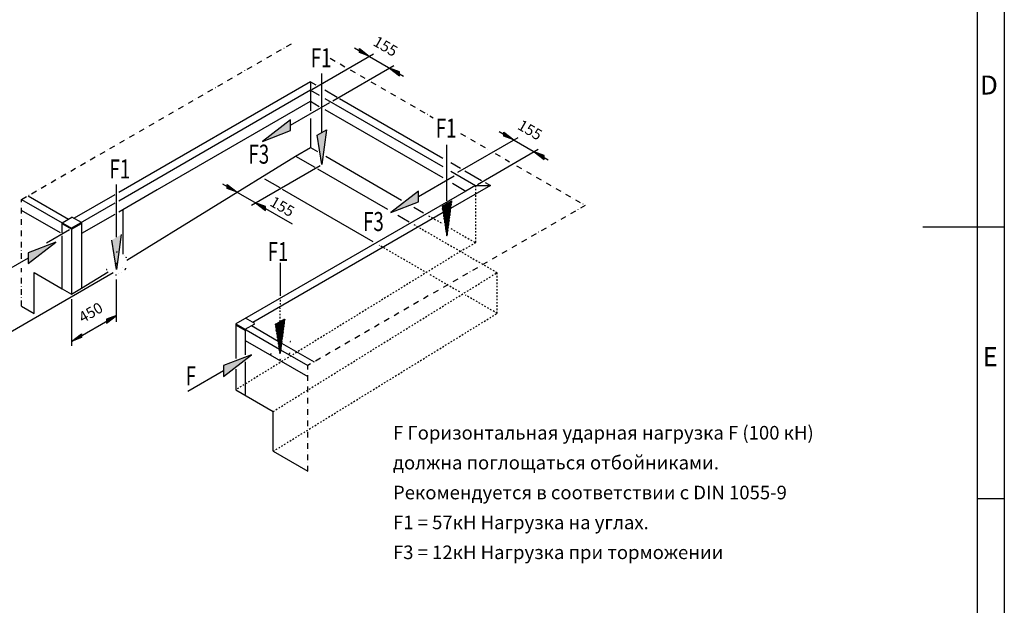
# Model space of a CAD drawing. Units: inches. Extents: x -7912 to 60326, y 53957 to 64457.
# Drawn here: x 55671 to 60201, y 57466 to 60161 of the extents above; entities that cross this region are included whole.
import ezdxf

# ---------------------------------------------------------------- set-up
doc = ezdxf.new("R2010")
doc.units = ezdxf.units.IN
doc.linetypes.add('DASHED', pattern=[15, 7, -8])
doc.linetypes.add('STRICHPUNKTX2', pattern=[52, 26, -13, 0, -13])
doc.styles.add('CONVERTER_1', font='txt.shx', dxfattribs={"width": 0.72})
doc.styles.add('CONVERTER_15', font='txt.shx', dxfattribs={"width": 0.72, "oblique": 30})
doc.styles.add('CONVERTER_16', font='txt.shx', dxfattribs={"width": 0.72})
doc.styles.add('CONVERTER_17', font='txt.shx', dxfattribs={"width": 0.856})
doc.styles.add('CONVERTER_2', font='txt.shx', dxfattribs={"width": 0.9})
pattern_1 = [(45, (0, 0), (-0.08838834765, 0.08838834765), [])]

msp = doc.modelspace()

# ---------------------------------------------------------------- hatches: boundary and pattern name
at = {"linetype": 'Continuous'}
for points in [[(57280.01, 59992), (57234.19, 60009.64), (57234.19, 60027.27)], [(57373.31, 59938.14), (57419.13, 59902.86), (57419.13, 59920.5)], [(56917.08, 59699.43), (56788.79, 59600.66), (56917.08, 59650.04)], [(57039.81, 59629.74), (57082.57, 59654.43), (57061.19, 59493.94)], [(57944.69, 59606.97), (57898.87, 59624.6), (57898.87, 59642.24)], [(58037.98, 59553.1), (58083.8, 59517.83), (58083.8, 59535.47)], [(56671.99, 59366.6), (56626.17, 59384.24), (56626.17, 59401.87)], [(57506.76, 59371.79), (57378.46, 59273.03), (57506.76, 59322.41)], [(56756.31, 59317.92), (56802.13, 59282.65), (56802.13, 59300.28)], [(56117.22, 59010.89), (56095.84, 59146.69), (56138.6, 59171.38)], [(55709.75, 59038.61), (55838.04, 59137.37), (55709.75, 59087.99)], [(56071.4, 58782.25), (56071.4, 58764.61), (56117.22, 58799.88)], [(55955.7, 58715.45), (55955.7, 58697.81), (55909.88, 58680.18)], [(56608.97, 58519.33), (56737.26, 58618.09), (56608.97, 58568.71)]]:
    msp.add_hatch(color=256, dxfattribs=at).paths.add_polyline_path(points)
h = msp.add_hatch(dxfattribs=at)
h.set_pattern_fill('_USER', color=256, scale=0.125, angle=45, pattern_type=0)
h.set_pattern_definition(pattern_1)
h.paths.add_polyline_path([(57637.12, 59165.7), (57615.74, 59301.5), (57658.5, 59326.19)])
h = msp.add_hatch(dxfattribs=at)
h.set_pattern_fill('_USER', color=256, scale=0.125, angle=45, pattern_type=0)
h.set_pattern_definition(pattern_1)
h.paths.add_polyline_path([(56869.54, 58622.56), (56848.16, 58758.36), (56890.92, 58783.05)])

# ---------------------------------------------------------------- linework, layer by layer
for p, q in [((60201.29, 64332.47), (60201.29, 54082.47)), ((60076.29, 64207.47), (60076.29, 54207.47)), ((57212.5, 60030.98), (57437.5, 59901.07)), ((57234.19, 60009.64), (57234.19, 60027.27)), ((57234.19, 60027.27), (57280.01, 59992)), ((57015.39, 59839.22), (57299.57, 60003.29)), ((57280.01, 59992), (57234.19, 60009.64)), ((57112.51, 59787.56), (57392.86, 59949.42)), ((57373.31, 59938.14), (57419.13, 59902.86)), ((57419.13, 59920.5), (57373.31, 59938.14)), ((57061.19, 59642.09), (57061.19, 59913.37)), ((57419.13, 59902.86), (57419.13, 59920.5)), ((57009.79, 59875.1), (56127.21, 59365.54)), ((57009.79, 59875.1), (57009.79, 59875.1)), ((57009.79, 59875.1), (57034.42, 59860.87)), ((57009.79, 59875.1), (57009.79, 59741.19)), ((57009.79, 59835.7), (56127.21, 59326.14)), ((57009.79, 59835.7), (57050, 59812.48)), ((57075, 59837.45), (57132.7, 59804.13)), ((57075, 59798.05), (57617.87, 59484.62)), ((57142.31, 59798.58), (57617.87, 59524.02)), ((57008.6, 59784.17), (56303.55, 59377.11)), ((56917.08, 59674.74), (57097.61, 59778.96)), ((57009.79, 59784.85), (57050, 59761.64)), ((57009.79, 59706.32), (57009.79, 59572.01)), ((57075, 59747.2), (57617.87, 59433.78)), ((56917.08, 59699.43), (56788.79, 59600.66)), ((56917.08, 59650.04), (56917.08, 59699.43)), ((56788.79, 59600.66), (56917.08, 59650.04)), ((57039.81, 59629.74), (57082.57, 59654.43)), ((57061.19, 59493.94), (57039.81, 59629.74)), ((57082.57, 59654.43), (57061.19, 59493.94)), ((57687.5, 59458.48), (57964.24, 59618.25)), ((57877.18, 59645.94), (58102.18, 59516.04)), ((57898.87, 59642.24), (57944.69, 59606.97)), ((57898.87, 59624.6), (57898.87, 59642.24)), ((57944.69, 59606.97), (57898.87, 59624.6)), ((56940.8, 59532.16), (57009.79, 59572.01)), ((56940.8, 59532.16), (57002.07, 59567.53)), ((57009.79, 59574.65), (57009.79, 59572.01)), ((57009.79, 59572.01), (57009.79, 59571.99)), ((57009.79, 59572.01), (57041.86, 59553.49)), ((57637.12, 59327.65), (57637.12, 59585.12)), ((56164.16, 59053.84), (56940.8, 59532.16)), ((56940.8, 59532.16), (57028.95, 59481.27)), ((57079.28, 59531.89), (57427.77, 59330.68)), ((57777.18, 59402.53), (58057.53, 59564.39)), ((58083.8, 59535.47), (58037.98, 59553.1)), ((58037.98, 59553.1), (58083.8, 59517.83)), ((58083.8, 59517.83), (58083.8, 59535.47)), ((56737.5, 59307.06), (57054, 59489.79)), ((57654.69, 59502.76), (57700, 59476.6)), ((57040.84, 59474.4), (57362.95, 59288.43)), ((57506.76, 59347.1), (57670.78, 59441.79)), ((57654.69, 59463.36), (57768.62, 59397.59)), ((57719.2, 59465.52), (57795.84, 59421.27)), ((56117.22, 59159.03), (56117.22, 59402.1)), ((56604.47, 59405.58), (56925, 59220.52)), ((56626.17, 59384.24), (56626.17, 59401.87)), ((56626.17, 59401.87), (56671.99, 59366.6)), ((56798.03, 59428.5), (56867.79, 59388.23)), ((57836.86, 59397.59), (57653.95, 59291.98)), ((57662.5, 59408.01), (57724.59, 59372.16)), ((57768.62, 59397.59), (57724.59, 59372.16)), ((57768.62, 59397.59), (57836.86, 59397.59)), ((57812.88, 59411.43), (57836.86, 59397.59)), ((55709.8, 59350.23), (55895.82, 59242.84)), ((56108.78, 59354.9), (55921.42, 59246.73)), ((56303.55, 59377.11), (56127.21, 59275.3)), ((56671.99, 59366.6), (56626.17, 59384.24)), ((57724.59, 59372.16), (56665.24, 58760.55)), ((56879.68, 59381.36), (57296.74, 59140.57)), ((57506.76, 59371.79), (57378.46, 59273.03)), ((57506.76, 59322.41), (57506.76, 59371.79)), ((55680.48, 59333.3), (55910.04, 59200.76)), ((56108.78, 59315.51), (55910.04, 59200.76)), ((56756.31, 59317.92), (56802.13, 59282.65)), ((56802.13, 59300.28), (56756.31, 59317.92)), ((56802.13, 59282.65), (56802.13, 59300.28)), ((57378.46, 59273.03), (57506.76, 59322.41)), ((57485.1, 59297.59), (57528.92, 59272.28)), ((55858.91, 59179.5), (55680.48, 59282.52)), ((55866.49, 59225.91), (55911.66, 59251.99)), ((55955.21, 59226.84), (55911.66, 59251.99)), ((56108.78, 59264.66), (55955.21, 59176)), ((56145.56, 59285.89), (56145.56, 59080.85)), ((57620.29, 59272.55), (56744.64, 58766.99)), ((57411.6, 59260.34), (57463.16, 59230.57)), ((55866.49, 59179.5), (55866.49, 59225.91)), ((55909.89, 59196.31), (55866.49, 59221.36)), ((55909.88, 59196.26), (55955.21, 59222.43)), ((55955.21, 59226.84), (55955.21, 58925.14)), ((59826.29, 59207.47), (60201.29, 59207.47)), ((55794.28, 59133.93), (55900, 59194.97)), ((55866.49, 58922.56), (55866.49, 59165.15)), ((55910.04, 59200.76), (55910.04, 58897.41)), ((56138.6, 59171.38), (56117.22, 59010.89)), ((55838.04, 59137.37), (55709.75, 59087.99)), ((55709.75, 59038.61), (55838.04, 59137.37)), ((56117.22, 59010.89), (56095.84, 59146.69)), ((55709.75, 59087.99), (55709.75, 59038.61)), ((55709.75, 59063.3), (55545.73, 58968.6)), ((56869.54, 59041.98), (56869.54, 58889.58)), ((55425, 58606.23), (56100.93, 58996.48)), ((55737.81, 58996.85), (55866.49, 58922.56)), ((55737.81, 58809.21), (55737.81, 58996.82)), ((55955.21, 58925.14), (56078.22, 59000.91)), ((56117.22, 58799.88), (56117.22, 58965.71)), ((55866.49, 58922.56), (55910.04, 58897.41)), ((55910.04, 58897.41), (55910.14, 58897.35)), ((55910.09, 58897.35), (55955.21, 58925.14)), ((55680.48, 58842.31), (55737.81, 58809.21)), ((55910.14, 58874.38), (55910.14, 58659.25)), ((55909.88, 58680.18), (56117.22, 58799.88)), ((56117.22, 58799.88), (56071.4, 58782.25)), ((56071.4, 58764.61), (56117.22, 58799.88)), ((56117.22, 58769.49), (56117.22, 58799.88)), ((56071.4, 58782.25), (56071.4, 58764.61)), ((56665.22, 58760.54), (56665.22, 58601.76)), ((56665.37, 58760.45), (56866.08, 58644.57)), ((56708.29, 58730.82), (56665.52, 58755.51)), ((56708.49, 58735.71), (56753.52, 58761.7)), ((56753.32, 58761.98), (56710.54, 58786.68)), ((56737.68, 58752.56), (56860.21, 58681.82)), ((55909.88, 58680.18), (55955.7, 58715.45)), ((55955.7, 58715.45), (55955.7, 58697.81)), ((56708.2, 58731.28), (56708.36, 58731.37)), ((56708.36, 58735.78), (56708.36, 58618.65)), ((55955.7, 58697.81), (55909.88, 58680.18)), ((56708.36, 58684.52), (56997.03, 58517.86)), ((56876.2, 58672.58), (57026.36, 58585.89)), ((56737.26, 58618.09), (56608.97, 58568.71)), ((56608.97, 58519.33), (56737.26, 58618.09)), ((56872.02, 58641.14), (56997.03, 58568.96)), ((56708.36, 58586.55), (56708.36, 58436.48)), ((56608.97, 58544.02), (56444.95, 58449.32)), ((56608.97, 58568.71), (56608.97, 58519.33)), ((56665.22, 58552.76), (56665.22, 58456.97)), ((56665.22, 58456.97), (56837.5, 58357.5)), ((56837.5, 58174.3), (56837.5, 58357.5)), ((56837.5, 58174.3), (56997.03, 58082.2)), ((60076.29, 57957.47), (60201.29, 57957.47))]:
    msp.add_line(p, q, dxfattribs=at)
at = {"linetype": 'STRICHPUNKTX2'}
for p, q in [((55680.48, 59333.3), (56925, 60051.83)), ((57100, 59983.25), (57175.43, 59939.7)), ((57192.22, 59930.01), (57268.61, 59885.91)), ((57287.45, 59875.03), (57574.05, 59709.56)), ((57700, 59636.84), (57833.92, 59559.52)), ((57859.48, 59544.77), (57925.47, 59506.67)), ((57957.5, 59488.18), (58273.33, 59305.83)), ((55680.48, 59060.06), (55680.48, 59333.3)), ((58273.33, 59305.83), (56997.03, 58568.96)), ((55680.48, 58842.31), (55680.48, 59016.41)), ((56997.03, 58082.2), (56997.03, 58568.96))]:
    msp.add_line(p, q, dxfattribs=at)
at = {"linetype": 'DASHED'}
for p, q in [((57768.62, 59397.59), (57768.62, 59133.89)), ((57615.74, 59301.5), (57658.5, 59326.19)), ((57637.12, 59165.7), (57615.74, 59301.5)), ((57637.12, 59313.84), (57637.12, 59327.65)), ((57658.5, 59326.19), (57637.12, 59165.7)), ((57552.51, 59258.66), (57617.87, 59220.93)), ((57653.95, 59291.98), (57620.29, 59272.55)), ((57484.16, 59218.45), (57868.21, 58996.72)), ((57654.69, 59199.67), (57768.62, 59133.89)), ((57534.27, 59001.91), (57325.67, 59122.34)), ((57768.62, 59133.89), (57699.62, 59094.06)), ((57699.62, 59094.06), (56665.22, 58456.97)), ((56837.5, 58357.5), (57868.21, 58996.72)), ((57558.78, 58987.76), (57695.14, 58909.03)), ((57868.21, 58809.11), (57868.21, 58996.72)), ((57868.21, 58809.11), (57722.18, 58893.42)), ((56869.54, 58871.45), (56869.54, 58843.75)), ((56837.5, 58174.3), (57868.21, 58809.11)), ((56869.54, 58770.71), (56869.54, 58835.29)), ((56848.16, 58758.36), (56890.92, 58783.05)), ((56869.54, 58622.56), (56848.16, 58758.36)), ((56890.92, 58783.05), (56869.54, 58622.56)), ((56860.21, 58681.82), (56876.2, 58672.58)), ((56872.49, 58654.14), (56872.49, 58700.85)), ((56874.62, 58704.54), (56876.75, 58705.77)), ((56880.35, 58703.69), (56876.75, 58705.77)), ((56865.94, 58645.44), (56868.23, 58646.76)), ((56866.08, 58644.57), (56872.02, 58641.14))]:
    msp.add_line(p, q, dxfattribs=at)
at = {"linetype": 'Continuous', "const_width": 0.05}
for points in [[(56117.32, 59042.26), (56117.32, 59088.98)], [(56119.45, 59092.67), (56121.58, 59093.89)], [(56164.16, 59069.31), (56121.58, 59093.89)], [(56162.04, 59068.08), (56164.16, 59069.31)], [(56164.16, 59010.3), (56164.16, 59069.31)], [(56072.6, 59011.53), (56113.06, 59034.88)], [(56155.65, 59015.22), (56122.78, 59034.19)], [(56159.91, 59017.67), (56159.91, 59064.39)], [(56070.47, 59005.38), (56070.47, 59007.84)], [(56113.06, 58980.79), (56070.47, 59005.38)], [(56113.06, 58980.79), (56164.16, 59010.3)], [(56113.06, 58980.79), (56113.06, 58983.25)], [(56115.19, 58986.94), (56155.65, 59010.3)]]:
    msp.add_lwpolyline(points, dxfattribs=at)
at = {"linetype": 'DASHED', "const_width": 0.05}
for points in [[(56919.34, 58681.19), (56880.35, 58703.69)], [(56915.08, 58629.55), (56915.08, 58676.27)], [(56917.21, 58679.96), (56919.34, 58681.19)], [(56919.34, 58622.18), (56919.34, 58681.19)], [(56825.65, 58617.26), (56825.65, 58619.72)], [(56868.23, 58592.67), (56825.65, 58617.26)], [(56827.78, 58623.41), (56865.94, 58645.44)], [(56868.23, 58592.67), (56919.34, 58622.18)], [(56870.36, 58598.82), (56910.82, 58622.18)], [(56910.82, 58627.09), (56877.96, 58646.07)], [(56868.23, 58592.67), (56868.23, 58595.13)]]:
    msp.add_lwpolyline(points, dxfattribs=at)
at = {"linetype": 'Continuous'}
for points in [[(56119.45, 59092.67), (56119.07, 59092.4), (56118.72, 59092.1), (56118.55, 59091.91), (56118.38, 59091.72), (56118.23, 59091.51), (56118.08, 59091.3), (56117.94, 59091.08), (56117.82, 59090.84), (56117.71, 59090.61), (56117.6, 59090.37), (56117.52, 59090.13), (56117.45, 59089.89), (56117.35, 59089.44), (56117.32, 59088.98)], [(56113.06, 59034.88), (56113.83, 59035.41), (56114.52, 59036.02), (56114.86, 59036.39), (56115.19, 59036.77), (56115.51, 59037.19), (56115.8, 59037.62), (56116.07, 59038.06), (56116.32, 59038.52), (56116.55, 59038.99), (56116.75, 59039.47), (56116.92, 59039.95), (56117.06, 59040.43), (56117.25, 59041.34), (56117.32, 59042.26)], [(56162.04, 59068.08), (56161.65, 59067.82), (56161.31, 59067.51), (56161.13, 59067.33), (56160.97, 59067.13), (56160.81, 59066.93), (56160.67, 59066.71), (56160.53, 59066.49), (56160.4, 59066.26), (56160.29, 59066.02), (56160.19, 59065.78), (56160.11, 59065.55), (56160.03, 59065.3), (56159.94, 59064.85), (56159.91, 59064.39)], [(56072.6, 59011.53), (56072.22, 59011.27), (56071.88, 59010.96), (56071.7, 59010.78), (56071.54, 59010.58), (56071.38, 59010.38), (56071.24, 59010.16), (56071.1, 59009.94), (56070.97, 59009.71), (56070.86, 59009.47), (56070.76, 59009.23), (56070.67, 59009), (56070.6, 59008.75), (56070.51, 59008.3), (56070.47, 59007.84)], [(56115.19, 58986.94), (56114.81, 58986.68), (56114.46, 58986.37), (56114.29, 58986.19), (56114.13, 58986), (56113.97, 58985.79), (56113.82, 58985.57), (56113.68, 58985.35), (56113.56, 58985.12), (56113.45, 58984.89), (56113.35, 58984.65), (56113.26, 58984.41), (56113.19, 58984.17), (56113.1, 58983.71), (56113.06, 58983.25)], [(56155.65, 59010.3), (56156.41, 59010.82), (56157.1, 59011.44), (56157.45, 59011.8), (56157.78, 59012.19), (56158.09, 59012.6), (56158.38, 59013.03), (56158.66, 59013.48), (56158.91, 59013.94), (56159.13, 59014.41), (56159.34, 59014.89), (56159.51, 59015.36), (56159.65, 59015.84), (56159.84, 59016.75), (56159.91, 59017.67)]]:
    msp.add_spline(points, degree=3, dxfattribs=at)
at = {"linetype": 'DASHED'}
for points in [[(56874.62, 58704.54), (56874.24, 58704.28), (56873.89, 58703.97), (56873.72, 58703.79), (56873.56, 58703.6), (56873.4, 58703.39), (56873.25, 58703.18), (56873.12, 58702.95), (56872.99, 58702.72), (56872.88, 58702.49), (56872.78, 58702.25), (56872.69, 58702.01), (56872.62, 58701.77), (56872.53, 58701.32), (56872.49, 58700.85)], [(56917.21, 58679.96), (56916.83, 58679.7), (56916.48, 58679.39), (56916.31, 58679.2), (56916.14, 58679.01), (56915.99, 58678.8), (56915.84, 58678.59), (56915.7, 58678.37), (56915.58, 58678.14), (56915.46, 58677.9), (56915.36, 58677.66), (56915.28, 58677.42), (56915.21, 58677.18), (56915.11, 58676.73), (56915.08, 58676.27)], [(56827.78, 58623.41), (56827.39, 58623.14), (56827.05, 58622.84), (56826.88, 58622.65), (56826.71, 58622.46), (56826.55, 58622.25), (56826.41, 58622.04), (56826.27, 58621.82), (56826.15, 58621.59), (56826.03, 58621.35), (56825.93, 58621.11), (56825.85, 58620.87), (56825.78, 58620.63), (56825.68, 58620.18), (56825.65, 58619.72)], [(56868.23, 58646.76), (56869, 58647.28), (56869.69, 58647.9), (56870.04, 58648.27), (56870.36, 58648.65), (56870.68, 58649.06), (56870.97, 58649.49), (56871.25, 58649.94), (56871.5, 58650.4), (56871.72, 58650.87), (56871.92, 58651.35), (56872.09, 58651.83), (56872.24, 58652.31), (56872.42, 58653.22), (56872.49, 58654.14)], [(56910.82, 58622.18), (56911.59, 58622.7), (56912.28, 58623.31), (56912.62, 58623.68), (56912.95, 58624.06), (56913.26, 58624.48), (56913.56, 58624.91), (56913.83, 58625.35), (56914.08, 58625.82), (56914.31, 58626.28), (56914.51, 58626.76), (56914.68, 58627.24), (56914.82, 58627.72), (56915.01, 58628.63), (56915.08, 58629.55)], [(56870.36, 58598.82), (56869.98, 58598.56), (56869.64, 58598.25), (56869.46, 58598.07), (56869.3, 58597.87), (56869.14, 58597.67), (56868.99, 58597.45), (56868.86, 58597.23), (56868.73, 58597), (56868.62, 58596.76), (56868.52, 58596.52), (56868.43, 58596.29), (56868.36, 58596.04), (56868.27, 58595.59), (56868.23, 58595.13)]]:
    msp.add_spline(points, degree=3, dxfattribs=at)

# ---------------------------------------------------------------- texts
at = {"style": 'CONVERTER_1', "width": 0.72}
for s, p in [('F1', (57010.69, 59941.39)), ('F1', (57585.81, 59617.64)), ('F3', (56724.19, 59497.96)), ('F1', (56084.58, 59429.74)), ('F3', (57251.37, 59187.93)), ('F1', (56812.35, 59049.57)), ('F', (56435.1, 58477.39))]:
    msp.add_text(s, height=87.5, dxfattribs=at).set_placement(p)
at = {"char_height": 50, "line_spacing_factor": 1.320528}
for s, insert, attachment_point, rotation, style in [('155', (57383.38, 59974.58), 9, 330, 'CONVERTER_16'), ('155', (58048.06, 59589.54), 9, 330, 'CONVERTER_16'), ('155', (56908.38, 59237.08), 9, 330, 'CONVERTER_16'), ('450', (55969.39, 58749.58), 7, 30, 'CONVERTER_15')]:
    msp.add_mtext(s, dxfattribs=dict(at, insert=insert, attachment_point=attachment_point, rotation=rotation, style=style))
at = {"line_spacing_factor": 1.320528}
for s, insert, char_height, attachment_point, style in [('D', (60171.55, 59788.79), 87.5, 9, 'CONVERTER_2'), ('E', (60171.55, 58538.79), 87.5, 9, 'CONVERTER_2'), ('F Горизонтальная ударная нагрузка F (100 кН)\\P     должна поглощаться отбойниками.\\P     Рекомендуется в соответствии с DIN 1055-9\\PF1 = 57кН Нагрузка на углах.\\PF3 = 12кН Нагрузка при торможении', (57388.8, 57658.79), 62.5, 7, 'CONVERTER_17')]:
    msp.add_mtext(s, dxfattribs=dict(at, insert=insert, char_height=char_height, attachment_point=attachment_point, style=style))

doc.saveas('drawing.dxf')
